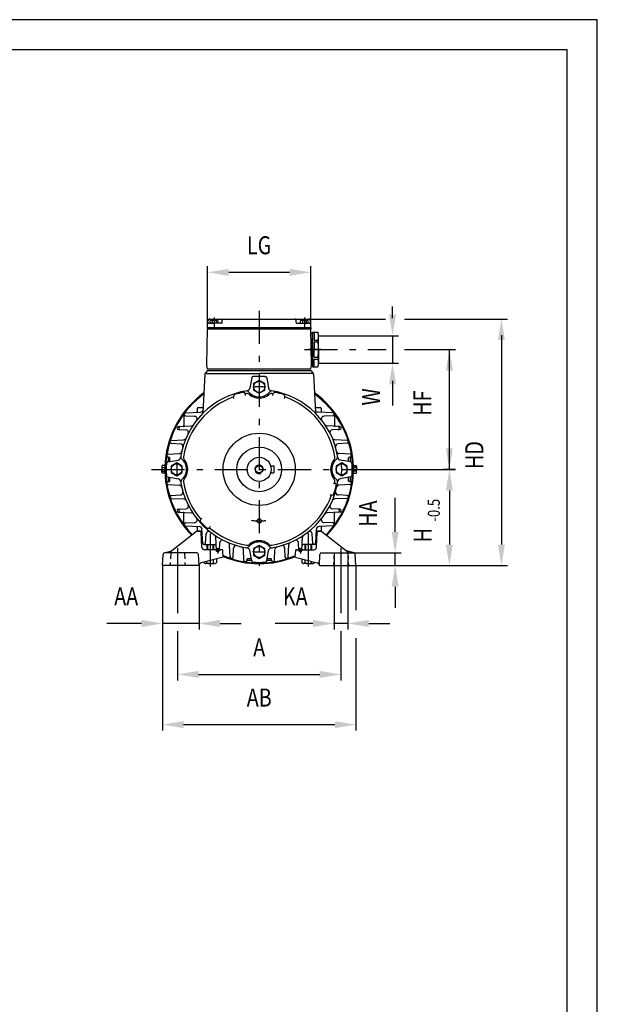
# Model space of a CAD drawing. Extents: x 0 to 220, y 0 to 307.
# Drawn here: x 124 to 220, y 143 to 307 of the extents above; entities that cross this region are included whole.
import ezdxf
from ezdxf.enums import TextEntityAlignment as Align

# ---------------------------------------------------------------- set-up
doc = ezdxf.new("R2010")
doc.units = 0
doc.linetypes.add('CARKOVANA', pattern=[1.65, 1, -0.65])
doc.linetypes.add('CERCHOVANAH4', pattern=[10.5, 5.5, -2, 1, -2])
for name, color, linetype in [('1', 7, 'CONTINUOUS'), ('5', 4, 'CERCHOVANAH4'), ('6', 2, 'CONTINUOUS'), ('8-KOTY', 4, 'CONTINUOUS'), ('FORMAT', 7, 'CONTINUOUS')]:
    doc.layers.add(name, color=color, linetype=linetype)
doc.styles.get("Standard").update_dxf_attribs({"font": 'SIMPLEX', "width": 0.8})

# ---------------------------------------------------------------- blocks, each defined once
blk = doc.blocks.new('1101M5HB')
at = {"layer": '1', "color": 7}
for p, q in [((0, 4.6), (0, 0)), ((0, 4.6), (3, 4.6)), ((3, 2.3), (0, 2.3)), ((3.3, 4.1), (3, 4.6)), ((3.5, 3.5), (3.5, 0)), ((0, -4.6), (0, 0)), ((3, -2.3), (0, -2.3)), ((0, -4.6), (3, -4.6)), ((3.3, -4.1), (3, -4.6)), ((3.5, -3.5), (3.5, 0))]:
    blk.add_line(p, q, dxfattribs=at)
for centre, radius, start, end in [((2, 3.4), 1.5, 313.1157, 30.2419), ((-2.4, 0), 5.89, 336.9255, 23.0745), ((2, -3.4), 1.5, 329.7581, 46.8843)]:
    blk.add_arc(centre, radius, start, end, dxfattribs=at)
blk = doc.blocks.new('A4')
at = {"layer": 'FORMAT', "color": 4}
blk.add_lwpolyline([(0, 0), (220, 0), (220, 307), (0, 307)], close=True, dxfattribs=at)
at = {"layer": 'FORMAT', "color": 7}
blk.add_lwpolyline([(5, 5), (215, 5), (215, 302), (5, 302)], close=True, dxfattribs=at)

msp = doc.modelspace()

# ---------------------------------------------------------------- linework, layer by layer
at = {"layer": '1'}
for p, q in [((155.25, 255.82), (155.31, 256.98)), ((172.39, 255.82), (172.33, 256.98)), ((155.12, 249.61), (155.25, 255.61)), ((155.25, 255.82), (155.25, 255.61)), ((172.39, 255.82), (172.39, 255.61)), ((172.52, 249.61), (172.39, 255.61)), ((172.69, 255.06), (172.69, 249.3)), ((172.69, 255.06), (173.58, 255.06)), ((172.98, 255.06), (172.98, 253.76)), ((173.58, 253.48), (173.58, 253.76)), ((172.98, 253.48), (172.98, 252.18)), ((172.98, 250.89), (172.98, 252.18)), ((172.98, 249.3), (172.98, 250.6)), ((173.58, 250.89), (173.58, 250.6)), ((172.69, 249.3), (173.58, 249.3)), ((154.81, 248.09), (154.48, 241.73)), ((155.25, 248.69), (154.94, 248.37)), ((162.57, 247.45), (162.26, 245.73)), ((165.07, 247.45), (165.38, 245.73)), ((172.39, 248.69), (172.7, 248.37)), ((172.83, 248.09), (173.16, 241.73)), ((151.55, 241.64), (154.05, 241.77)), ((151.55, 241.16), (153.05, 241.08)), ((176.09, 241.64), (173.59, 241.77)), ((176.09, 241.16), (174.59, 241.08)), ((150.41, 239.36), (152.54, 239.47)), ((177.23, 239.36), (175.1, 239.47)), ((150.41, 238.87), (151.65, 238.81)), ((177.23, 238.87), (175.99, 238.81)), ((149.21, 237.07), (151.25, 237.18)), ((149.21, 236.59), (150.7, 236.51)), ((178.42, 237.07), (176.39, 237.18)), ((178.42, 236.59), (176.93, 236.51)), ((148.7, 234.79), (150.51, 234.88)), ((148.72, 234.3), (148.83, 234.29)), ((178.97, 234.78), (177.09, 234.88)), ((178.92, 234.3), (178.81, 234.29)), ((178.92, 234.3), (178.81, 234.29)), ((148.62, 233.51), (150.35, 233.81)), ((179.02, 233.51), (177.29, 233.81)), ((148.62, 231), (150.35, 230.7)), ((179.02, 231), (177.29, 230.7)), ((148.69, 229.73), (150.51, 229.63)), ((148.72, 230.21), (148.83, 230.22)), ((178.98, 229.73), (177.09, 229.63)), ((178.92, 230.21), (178.81, 230.22)), ((178.92, 230.21), (178.81, 230.22)), ((149.22, 227.93), (150.71, 228.01)), ((178.43, 227.93), (176.93, 228.01)), ((149.22, 227.44), (151.25, 227.34)), ((178.43, 227.44), (176.39, 227.34)), ((150.41, 225.64), (151.65, 225.71)), ((150.41, 225.16), (152.54, 225.05)), ((177.23, 225.16), (175.1, 225.05)), ((177.23, 225.64), (175.99, 225.71)), ((151.55, 223.36), (153.04, 223.44)), ((151.55, 222.87), (153.86, 222.75)), ((176.09, 222.87), (173.77, 222.75)), ((176.09, 223.36), (174.59, 223.44)), ((153.42, 221.94), (149.01, 218.49)), ((154.02, 221.97), (153.51, 221.97)), ((154.3, 219.31), (154.17, 221.84)), ((154.43, 219.99), (154.31, 222.3)), ((154.92, 219.96), (155, 221.52)), ((156.72, 218.85), (156.61, 220.98)), ((170.92, 218.85), (171.03, 220.98)), ((172.72, 219.96), (172.64, 221.52)), ((173.21, 219.99), (173.33, 222.3)), ((173.34, 219.31), (173.47, 221.84)), ((173.62, 221.97), (174.13, 221.97)), ((174.22, 221.94), (178.63, 218.49)), ((157.21, 218.85), (157.27, 220.09)), ((159.01, 217.66), (158.9, 219.69)), ((168.63, 217.66), (168.74, 219.69)), ((170.43, 218.85), (170.37, 220.09)), ((147.75, 216.26), (147.85, 218.13)), ((148.06, 218.39), (149.31, 218.73)), ((153.44, 218.4), (148.13, 218.4)), ((153.82, 216.26), (153.72, 218.13)), ((156.52, 218.9), (154.73, 218.9)), ((157.62, 218.9), (157.41, 218.9)), ((157.82, 217.69), (157.76, 218.76)), ((159.49, 217.66), (159.57, 219.15)), ((161.29, 217.13), (161.2, 218.95)), ((162.57, 217.06), (162.26, 218.78)), ((165.07, 217.06), (165.38, 218.78)), ((166.35, 217.13), (166.44, 218.95)), ((168.15, 217.66), (168.07, 219.14)), ((169.82, 217.69), (169.88, 218.76)), ((170.02, 218.9), (170.23, 218.9)), ((171.12, 218.9), (172.91, 218.9)), ((173.82, 216.26), (173.92, 218.13)), ((174.2, 218.4), (179.51, 218.4)), ((179.58, 218.39), (178.33, 218.73)), ((179.89, 216.26), (179.79, 218.13)), ((153.82, 216.26), (147.75, 216.26)), ((155.68, 216.61), (154.88, 216.61)), ((155.68, 216.61), (156.47, 216.61)), ((161.78, 217.16), (161.78, 217.26)), ((165.86, 217.15), (165.86, 217.26)), ((171.96, 216.61), (171.17, 216.61)), ((171.96, 216.61), (172.76, 216.61)), ((173.82, 216.26), (179.89, 216.26))]:
    msp.add_line(p, q, dxfattribs=at)
at = {"layer": '1', "color": 7}
for p, q in [((155.59, 257.25), (172.05, 257.25)), ((155.74, 257.02), (155.66, 256.97)), ((155.66, 256.54), (155.66, 256.97)), ((155.82, 257.04), (156.32, 257.04)), ((155.99, 256.97), (155.99, 256.54)), ((156.82, 257.04), (156.32, 257.04)), ((156.65, 256.97), (156.65, 256.54)), ((156.9, 257.02), (156.98, 256.97)), ((156.98, 256.54), (156.98, 256.97)), ((157.67, 256.67), (157.69, 257.05)), ((157.68, 256.96), (157.69, 257.05)), ((169.97, 256.67), (169.95, 257.05)), ((169.96, 256.96), (169.95, 257.05)), ((170.74, 257.02), (170.66, 256.97)), ((170.66, 256.54), (170.66, 256.97)), ((170.82, 257.04), (171.32, 257.04)), ((170.99, 256.97), (170.99, 256.54)), ((171.82, 257.04), (171.32, 257.04)), ((171.65, 256.97), (171.65, 256.54)), ((171.9, 257.02), (171.98, 256.97)), ((171.98, 256.54), (171.98, 256.97)), ((155.25, 255.82), (172.39, 255.82)), ((155.25, 255.61), (172.39, 255.61)), ((157.53, 256.54), (155.42, 256.54)), ((155.66, 256.54), (156.32, 256.54)), ((156.98, 256.54), (156.32, 256.54)), ((170.11, 256.54), (172.22, 256.54)), ((170.66, 256.54), (171.32, 256.54)), ((171.98, 256.54), (171.32, 256.54)), ((172.69, 254.9), (172.41, 254.9)), ((172.69, 249.49), (172.69, 254.87)), ((172.98, 253.76), (173.58, 253.76)), ((173.69, 252.18), (173.69, 254.39)), ((172.98, 253.48), (173.58, 253.48)), ((173.69, 252.18), (173.69, 249.97)), ((172.98, 250.89), (173.58, 250.89)), ((172.98, 250.6), (173.58, 250.6)), ((155.25, 248.9), (155.12, 249.61)), ((172.39, 248.9), (155.25, 248.9)), ((172.39, 248.9), (172.52, 249.61)), ((172.69, 249.47), (172.49, 249.47)), ((155.25, 248.69), (172.38, 248.69)), ((159.63, 244.02), (159.55, 244.33)), ((161.57, 244.53), (161.48, 244.85)), ((166.07, 244.53), (166.16, 244.85)), ((168.01, 244.02), (168.09, 244.33)), ((153.53, 242.4), (153.53, 241.88)), ((153.68, 242.54), (154.4, 242.54)), ((173.26, 242.54), (173.96, 242.54)), ((174.11, 242.4), (174.11, 241.88)), ((151.32, 241.4), (151.32, 239.54)), ((176.32, 241.4), (176.32, 239.54)), ((148.68, 234.21), (148.68, 233.52)), ((148.96, 233.57), (148.96, 234.15)), ((178.68, 233.57), (178.68, 234.15)), ((178.96, 234.21), (178.96, 233.52)), ((165.74, 232.83), (166.25, 232.83)), ((166.25, 232.83), (166.25, 231.69)), ((148.68, 230.99), (148.68, 230.3)), ((148.96, 230.36), (148.96, 230.94)), ((165.74, 231.69), (166.25, 231.69)), ((178.68, 230.36), (178.68, 230.94)), ((178.96, 230.99), (178.96, 230.3)), ((176.1, 230), (176.41, 229.92)), ((175.58, 228.07), (175.89, 227.99)), ((151.32, 223.11), (151.32, 224.96)), ((176.32, 223.11), (176.32, 224.97)), ((153.53, 222.63), (153.53, 222.11)), ((154.31, 224.17), (154.09, 223.94)), ((155.73, 222.75), (155.5, 222.52)), ((174.11, 222.63), (174.11, 222.11)), ((153.68, 221.97), (154.2, 221.97)), ((173.96, 221.97), (173.44, 221.97)), ((154.68, 219.76), (156.52, 219.76)), ((155.11, 219.76), (155.11, 218.9)), ((156.25, 219.76), (156.25, 218.9)), ((172.96, 219.76), (171.12, 219.76)), ((171.39, 219.76), (171.39, 218.9)), ((172.53, 219.76), (172.53, 218.9)), ((157.82, 217.69), (154.2, 216.72)), ((156.86, 218.62), (156.62, 218.86)), ((157.06, 218.62), (157.31, 218.86)), ((169.82, 217.69), (173.44, 216.72)), ((170.58, 218.62), (170.33, 218.86)), ((170.78, 218.62), (171.02, 218.86)), ((154.61, 216.82), (154.61, 216.73)), ((154.72, 216.66), (154.61, 216.73)), ((155.14, 216.73), (155.14, 216.97)), ((156.21, 216.73), (156.21, 217.26)), ((156.63, 216.66), (156.75, 216.73)), ((156.75, 217.4), (156.75, 216.73)), ((162.56, 217.11), (161.86, 217.11)), ((162.51, 217.4), (161.93, 217.4)), ((165.76, 217.11), (165.08, 217.11)), ((165.72, 217.4), (165.13, 217.4)), ((170.89, 217.4), (170.89, 216.73)), ((171.01, 216.66), (170.89, 216.73)), ((171.43, 216.73), (171.43, 217.26)), ((172.5, 216.73), (172.5, 216.97)), ((172.92, 216.66), (173.03, 216.73)), ((173.03, 216.82), (173.03, 216.73))]:
    msp.add_line(p, q, dxfattribs=at)
at = {"layer": '1', "color": 4}
for p, q in [((154.99, 248.19), (163.82, 248.19)), ((172.65, 248.19), (163.82, 248.19)), ((155.25, 219.76), (155.25, 218.9)), ((156.11, 219.76), (156.11, 218.9)), ((171.53, 219.76), (171.53, 218.9)), ((172.39, 219.76), (172.39, 218.9))]:
    msp.add_line(p, q, dxfattribs=at)
at = {"layer": '1', "color": 3, "linetype": 'CARKOVANA'}
for p, q in [((149.11, 218.4), (148.99, 216.26)), ((151.39, 218.4), (151.5, 216.26)), ((176.25, 218.4), (176.14, 216.26)), ((178.53, 218.4), (178.65, 216.26))]:
    msp.add_line(p, q, dxfattribs=at)
at = {"layer": '1'}
for points in [[(163.82, 247.04), (162.89, 246.51), (162.89, 245.44), (163.82, 244.9), (164.75, 245.44), (164.75, 246.51)], [(150.11, 233.33), (149.18, 232.79), (149.18, 231.72), (150.11, 231.19), (151.03, 231.72), (151.03, 232.79)], [(177.53, 233.33), (176.61, 232.79), (176.61, 231.72), (177.53, 231.19), (178.46, 231.72), (178.46, 232.79)], [(163.82, 219.61), (162.89, 219.08), (162.89, 218.01), (163.82, 217.47), (164.75, 218.01), (164.75, 219.08)]]:
    msp.add_lwpolyline(points, close=True, dxfattribs=at)
at = {"layer": '1', "color": 4}
for centre in [(163.82, 245.97), (150.11, 232.26), (177.53, 232.26), (163.82, 218.54)]:
    msp.add_circle(centre, 0.928, dxfattribs=at)
at = {"layer": '1'}
msp.add_circle((163.82, 232.26), 6, dxfattribs=at)
at = {"layer": '1', "color": 7}
for centre, radius in [((163.82, 232.26), 3.71), ((163.82, 232.26), 2), ((163.82, 232.26), 0.6), ((163.82, 223.69), 0.357)]:
    msp.add_circle(centre, radius, dxfattribs=at)
at = {"layer": '1'}
for centre, radius, start, end in [((155.59, 256.97), 0.286, 90, 177), ((172.05, 256.97), 0.286, 3, 90), ((155.42, 256.4), 0.143, 90, 177), ((172.22, 256.4), 0.143, 3, 90), ((166.69, 252.21), 7, 359.7988, 10.4389), ((166.69, 252.16), 7, 349.5611, 0.2012), ((155.24, 248.07), 0.429, 135, 177), ((162.85, 247.4), 0.286, 93.6701, 170), ((163.82, 232.26), 15.46, 86.3299, 93.6701), ((164.79, 247.4), 0.286, 10, 86.3299), ((172.4, 248.07), 0.429, 3, 45), ((161.77, 245.82), 0.5, 278.5938, 350), ((165.87, 245.82), 0.5, 190, 261.4062), ((151.57, 241.4), 0.243, 93, 267), ((153.07, 240.65), 0.429, 322.0286, 92.5513), ((153.39, 241.88), 0.143, 273, 0), ((154.07, 242.2), 0.429, 267.4487, 357), ((154.05, 241.78), 0.429, 315.6555, 357), ((173.57, 242.2), 0.429, 183, 272.5032), ((173.59, 241.78), 0.429, 183, 224.3445), ((174.25, 241.88), 0.143, 180, 267), ((174.57, 240.65), 0.429, 87.4487, 217.9714), ((176.07, 241.4), 0.243, 273, 87), ((150.42, 239.11), 0.243, 93, 267), ((151.18, 239.54), 0.143, 273, 0), ((152.52, 239.9), 0.429, 273, 325.9477), ((175.12, 239.9), 0.429, 214.0523, 267), ((176.46, 239.54), 0.143, 180, 267), ((177.22, 239.11), 0.243, 273, 87), ((151.27, 237.61), 0.429, 267.2696, 336.9172), ((151.63, 238.38), 0.429, 333.3396, 87), ((176.01, 238.38), 0.429, 93, 206.6604), ((149.22, 236.83), 0.243, 93, 267), ((150.72, 236.08), 0.429, 343.7283, 92.7304), ((176.92, 236.08), 0.429, 87.7439, 196.2717), ((178.41, 236.83), 0.243, 273, 87), ((148.71, 234.54), 0.243, 93, 273.216), ((148.53, 234.21), 0.143, 0, 58.6354), ((148.82, 234.15), 0.143, 0, 87), ((150.26, 234.31), 0.5, 280, 351.4062), ((150.52, 235.31), 0.429, 268.3218, 347.0742), ((177.38, 234.31), 0.5, 188.5938, 260), ((178.82, 234.15), 0.143, 93, 180), ((178.93, 234.54), 0.243, 266.784, 80.784), ((179.11, 234.21), 0.143, 121.3646, 180), ((179.11, 234.21), 0.143, 121.3646, 180), ((148.53, 232.26), 0.243, 134.921, 225.079), ((163.82, 232.26), 15.46, 176.3299, 183.6701), ((148.67, 233.23), 0.286, 100, 176.3299), ((178.97, 233.23), 0.286, 3.6701, 80), ((163.82, 232.26), 15.46, 356.3299, 3.6701), ((179.11, 232.26), 0.243, 314.921, 45.079), ((148.67, 231.29), 0.286, 183.6701, 260), ((178.97, 231.29), 0.286, 280, 356.3299), ((148.7, 229.97), 0.243, 85.9889, 267), ((148.53, 230.3), 0.143, 301.3646, 0), ((148.82, 230.36), 0.143, 273, 0), ((150.26, 230.21), 0.5, 8.5938, 80), ((150.52, 229.21), 0.429, 12.9258, 92.2763), ((177.12, 229.21), 0.429, 93, 167.0742), ((177.38, 230.21), 0.5, 100, 171.4062), ((178.82, 230.36), 0.143, 180, 267), ((178.94, 229.97), 0.243, 273, 94.0111), ((179.11, 230.3), 0.143, 180, 220.9045), ((179.11, 230.3), 0.143, 180, 238.6354), ((149.23, 227.69), 0.243, 93, 267), ((150.72, 228.43), 0.429, 267.7237, 16.2717), ((176.92, 228.43), 0.429, 163.7283, 272.4832), ((178.41, 227.69), 0.243, 273, 87), ((151.27, 226.91), 0.429, 23.0828, 92.2763), ((151.63, 226.14), 0.429, 273, 26.6604), ((176.01, 226.14), 0.429, 153.3396, 267), ((176.37, 226.91), 0.429, 87.5168, 156.9172), ((150.42, 225.4), 0.243, 93, 267), ((151.18, 224.97), 0.143, 0, 87), ((152.52, 224.62), 0.429, 34.0523, 87), ((175.12, 224.62), 0.429, 93, 145.9477), ((176.46, 224.97), 0.143, 93, 180), ((177.22, 225.4), 0.243, 273, 87), ((151.56, 223.11), 0.243, 93, 267), ((153.07, 223.86), 0.429, 267.1681, 37.9714), ((153.39, 222.63), 0.143, 0, 87), ((153.89, 222.32), 0.429, 357.4978, 92.8319), ((173.75, 222.32), 0.429, 87.1681, 182.5022), ((174.25, 222.63), 0.143, 93, 180), ((174.57, 223.86), 0.429, 142.0286, 272.5609), ((176.07, 223.11), 0.243, 273, 87), ((153.51, 221.83), 0.143, 90, 128), ((154.02, 221.83), 0.143, 3, 90), ((154.2, 221.83), 0.143, 12.5375, 90), ((155.43, 221.5), 0.429, 52.0286, 182.5022), ((156.18, 220.95), 0.429, 3, 55.9477), ((171.46, 220.95), 0.429, 124.0523, 177), ((172.21, 221.5), 0.429, 357.4978, 127.9714), ((173.44, 221.83), 0.143, 90, 167.4625), ((173.62, 221.83), 0.143, 90, 177), ((174.13, 221.83), 0.143, 52, 90), ((154.73, 219.33), 0.429, 183, 270), ((154.68, 220.01), 0.243, 183, 349.6885), ((156.53, 219.62), 0.143, 3, 90), ((157.7, 220.06), 0.429, 63.3396, 177), ((158.47, 219.71), 0.429, 358.1442, 66.9172), ((160, 219.16), 0.429, 73.7283, 181.8558), ((160.77, 218.96), 0.429, 358.1442, 77.0742), ((166.87, 218.96), 0.429, 102.9258, 177), ((167.64, 219.16), 0.429, 357.7701, 106.2717), ((169.17, 219.71), 0.429, 113.0828, 182.2299), ((169.94, 220.06), 0.429, 3, 116.6604), ((171.11, 219.62), 0.143, 90, 177), ((172.96, 220.01), 0.243, 190.3115, 357), ((172.91, 219.33), 0.429, 270, 357), ((148.13, 218.11), 0.286, 90, 177), ((148.74, 218.83), 0.429, 270, 308), ((153.44, 218.11), 0.286, 3, 90), ((156.52, 218.76), 0.143, 45, 90), ((156.96, 218.86), 0.243, 183, 357), ((157.41, 218.76), 0.143, 90, 135), ((157.62, 218.76), 0.143, 3, 90), ((161.77, 218.7), 0.5, 10, 81.4062), ((165.87, 218.7), 0.5, 98.5938, 170), ((170.02, 218.76), 0.143, 90, 177), ((170.23, 218.76), 0.143, 45, 90), ((170.68, 218.86), 0.243, 183, 357), ((171.12, 218.76), 0.143, 90, 135), ((174.2, 218.11), 0.286, 90, 177), ((178.9, 218.83), 0.429, 232, 270), ((179.51, 218.11), 0.286, 3, 90), ((159.25, 217.67), 0.243, 183, 357), ((161.53, 217.14), 0.243, 183, 3.452), ((161.86, 216.97), 0.143, 90, 148.6354), ((161.93, 217.26), 0.143, 90, 177), ((162.85, 217.11), 0.286, 190, 266.3299), ((163.82, 232.26), 15.46, 266.3299, 273.6701), ((163.82, 216.97), 0.243, 226.7386, 313.2614), ((164.79, 217.11), 0.286, 273.6701, 350), ((165.72, 217.26), 0.143, 3, 90), ((165.76, 216.97), 0.143, 25.601, 90), ((166.11, 217.14), 0.243, 176.0507, 357), ((168.39, 217.67), 0.243, 183, 357)]:
    msp.add_arc(centre, radius, start, end, dxfattribs=at)
at = {"layer": '1', "color": 7}
for centre, radius, start, end in [((155.83, 256.83), 0.214, 43.1157, 120.2419), ((156.32, 256.2), 0.842, 66.9255, 113.0745), ((156.81, 256.83), 0.214, 59.7581, 136.8843), ((157.9, 257.04), 0.214, 90, 177), ((169.74, 257.04), 0.214, 3, 90), ((170.83, 256.83), 0.214, 43.1157, 120.2419), ((171.32, 256.2), 0.842, 66.9255, 113.0745), ((171.81, 256.83), 0.214, 59.7581, 136.8843), ((157.53, 256.68), 0.143, 270, 357), ((170.11, 256.68), 0.143, 183, 270), ((171.82, 254.41), 1.88, 339.7455, 20.2545), ((171.82, 249.95), 1.88, 339.7455, 20.2545), ((163.82, 232.26), 15.68, 125.8037, 224.3305), ((163.82, 232.26), 15.54, 126.2286, 224.3889), ((163.82, 232.26), 13.21, 98.5938, 171.4062), ((159.83, 244.4), 0.286, 108.2025, 195), ((163.82, 232.26), 13.07, 101.7975, 108.2025), ((161.21, 244.77), 0.286, 15, 101.7975), ((161.68, 244.72), 0.571, 41.5813, 99.7322), ((163.82, 246.61), 2.29, 221.5813, 318.4187), ((165.96, 244.72), 0.571, 80.2678, 138.4187), ((163.82, 232.26), 13.21, 8.5938, 81.4062), ((166.43, 244.77), 0.286, 78.2025, 165), ((163.82, 232.26), 13.07, 71.7975, 78.2025), ((167.81, 244.4), 0.286, 345, 71.7975), ((163.82, 232.26), 15.68, 315.6695, 54.1963), ((163.82, 232.26), 15.54, 315.6111, 53.7714), ((153.68, 242.4), 0.143, 90, 180), ((154.4, 242.69), 0.143, 270, 334.1458), ((173.26, 242.69), 0.143, 183, 270), ((173.96, 242.4), 0.143, 0, 90), ((150.72, 239.11), 0.259, 93, 267), ((176.92, 239.11), 0.259, 273, 87), ((176.37, 237.61), 0.429, 203.0828, 272.2561), ((151.36, 234.39), 0.571, 170.2678, 228.4187), ((176.28, 234.39), 0.571, 311.5813, 9.7322), ((177.12, 235.31), 0.429, 192.9258, 267), ((149.46, 232.26), 2.29, 311.5813, 48.4187), ((178.18, 232.26), 2.29, 131.5813, 228.4187), ((163.82, 232.26), 13.21, 188.5938, 261.4062), ((151.36, 230.12), 0.571, 131.5813, 189.7322), ((163.82, 232.26), 13.21, 278.5938, 351.4062), ((163.82, 232.26), 13.07, 341.7975, 348.2025), ((176.34, 229.64), 0.286, 348.2025, 75), ((176.28, 230.12), 0.571, 350.2678, 48.4187), ((175.97, 228.26), 0.286, 255, 341.7975), ((150.72, 225.4), 0.259, 93, 267), ((176.92, 225.4), 0.259, 273, 87), ((154.29, 223.74), 0.286, 135, 221.7975), ((163.82, 232.26), 13.07, 221.7975, 228.2025), ((153.68, 222.11), 0.143, 180, 270), ((155.3, 222.73), 0.286, 228.2025, 315), ((173.96, 222.11), 0.143, 270, 0), ((161.68, 219.8), 0.571, 260.2678, 318.4187), ((163.82, 217.9), 2.29, 41.5813, 138.4187), ((165.96, 219.8), 0.571, 221.5813, 279.7322), ((156.96, 219.16), 0.259, 183, 357), ((156.96, 218.72), 0.143, 225, 315), ((163.82, 232.26), 15.54, 247.2297, 292.7703), ((163.82, 232.26), 15.68, 247.4814, 292.5186), ((170.68, 219.16), 0.259, 183, 357), ((170.68, 218.72), 0.143, 225, 315), ((154.25, 216.29), 0.429, 96.4489, 179.6305), ((154.89, 216.95), 0.334, 240.1906, 318.5867), ((155.68, 217.94), 1.33, 246.2361, 293.7639), ((156.46, 216.95), 0.334, 221.4133, 299.8094), ((171.18, 216.95), 0.334, 240.1906, 318.5867), ((171.96, 217.94), 1.33, 246.2361, 293.7639), ((172.75, 216.95), 0.334, 221.4133, 299.8094), ((173.39, 216.29), 0.429, 0.3695, 83.5511)]:
    msp.add_arc(centre, radius, start, end, dxfattribs=at)
at = {"layer": '1', "color": 4}
for centre, radius, start, end in [((163.82, 232.26), 12.76, 109.4948, 170.5675), ((163.82, 232.26), 12.76, 99.4325, 100.5052), ((161.82, 244.28), 0.571, 49.4302, 99.4325), ((163.82, 246.61), 2.5, 229.4302, 310.5698), ((165.82, 244.28), 0.571, 80.5675, 130.5698), ((163.82, 232.26), 12.76, 79.4948, 80.5675), ((163.82, 232.26), 12.76, 9.4325, 70.5052), ((151.8, 234.25), 0.571, 170.5675, 220.5698), ((175.84, 234.25), 0.571, 319.4302, 9.4325), ((148.53, 232.26), 0.243, 134.921, 225.079), ((149.46, 232.26), 2.5, 319.4302, 40.5698), ((178.18, 232.26), 2.5, 139.4302, 220.5698), ((179.11, 232.26), 0.243, 314.921, 45.079), ((151.8, 230.26), 0.571, 139.4302, 189.4325), ((163.82, 232.26), 12.76, 189.4325, 220.5052), ((175.84, 230.26), 0.571, 350.5675, 40.5698), ((163.82, 232.26), 12.76, 349.4948, 350.5675), ((163.82, 232.26), 12.76, 279.4325, 340.5052), ((163.82, 232.26), 12.76, 229.4948, 260.5675), ((161.82, 220.23), 0.571, 260.5675, 310.5698), ((163.82, 217.9), 2.5, 49.4302, 130.5698), ((165.82, 220.23), 0.571, 229.4302, 279.4325)]:
    msp.add_arc(centre, radius, start, end, dxfattribs=at)
at = {"layer": '5'}
for p, q in [((163.82, 258.63), (163.82, 216.23)), ((145.93, 232.26), (180.5, 232.26)), ((155.68, 221.6), (155.68, 215.96)), ((171.96, 221.63), (171.96, 216.06)), ((150.25, 219.18), (150.25, 215.3)), ((156.96, 219.18), (156.96, 218.29)), ((170.68, 219.18), (170.68, 218.29)), ((177.39, 219.18), (177.39, 215.3))]:
    msp.add_line(p, q, dxfattribs=at)
at = {"layer": '5', "color": 4}
for p, q in [((156.32, 257.48), (156.32, 255.93)), ((171.32, 257.48), (171.32, 255.93)), ((171.35, 252.18), (184.92, 252.18)), ((174.1, 252.18), (172.07, 252.18))]:
    msp.add_line(p, q, dxfattribs=at)
at = {"layer": '5'}
for start, end in [(86.0993, 94.3768), (175.1755, 184.3327), (355.6673, 4.8245), (265.4021, 274.3237)]:
    msp.add_arc((163.82, 232.26), 13.71, start, end, dxfattribs=at)
at = {"layer": '5', "color": 4}
msp.add_arc((163.82, 232.26), 8.57, 260.9393, 277.4584, dxfattribs=at)
at = {"layer": '6', "color": 4}
msp.add_arc((163.82, 232.26), 0.714, 339.0921, 292.1012, dxfattribs=at)
at = {"layer": '8-KOTY', "color": 4}
for p, q in [((155.25, 255.82), (155.25, 266.01)), ((172.39, 255.82), (172.39, 266.01)), ((158.75, 265.01), (168.88, 265.01)), ((185.98, 257.41), (185.98, 259.32)), ((199.01, 257.25), (205.07, 257.25)), ((173.69, 254.47), (186.98, 254.47)), ((185.98, 254.47), (185.98, 249.9)), ((204.07, 254.59), (204.07, 219.76)), ((187.97, 252.18), (196.42, 252.18)), ((195.42, 232.26), (195.42, 252.18)), ((173.69, 249.9), (186.98, 249.9)), ((185.98, 246.95), (185.98, 243.45)), ((185.98, 243.45), (185.98, 242.86)), ((180.5, 232.26), (196.42, 232.26)), ((196.42, 232.26), (194.42, 232.26)), ((186.41, 225.4), (186.41, 227.54)), ((195.42, 228.76), (195.42, 219.76)), ((195.42, 228.76), (195.42, 225.26)), ((186.41, 221.9), (186.41, 225.4)), ((176.25, 218.4), (176.25, 205.64)), ((178.53, 218.4), (178.53, 205.64)), ((179.51, 218.4), (187.41, 218.4)), ((186.41, 216.26), (186.41, 218.4)), ((147.75, 216.26), (147.75, 205.64)), ((153.82, 216.26), (153.82, 205.64)), ((179.89, 216.26), (187.41, 216.26)), ((179.89, 216.26), (179.89, 208.84)), ((187.41, 216.26), (196.42, 216.26)), ((196.42, 216.26), (205.07, 216.26)), ((150.25, 215.3), (150.25, 208.38)), ((177.39, 215.3), (177.39, 208.38)), ((186.41, 212.76), (186.41, 209.26)), ((140.75, 206.64), (138.51, 206.64)), ((144.25, 206.64), (140.75, 206.64)), ((153.82, 206.64), (147.75, 206.64)), ((157.32, 206.64), (160.82, 206.64)), ((169.25, 206.64), (166.45, 206.64)), ((172.75, 206.64), (169.25, 206.64)), ((178.65, 206.64), (176.14, 206.64)), ((182.03, 206.64), (185.53, 206.64)), ((147.75, 205.64), (147.75, 188.83)), ((150.25, 205.36), (150.25, 197.18)), ((177.39, 205.36), (177.39, 197.18)), ((179.89, 204.2), (179.89, 188.83)), ((153.75, 198.18), (173.89, 198.18)), ((151.25, 189.83), (176.39, 189.83))]:
    msp.add_line(p, q, dxfattribs=at)
at = {"layer": '8-KOTY'}
for p, q in [((172.05, 257.25), (184.79, 257.25)), ((187.97, 257.25), (199.01, 257.25))]:
    msp.add_line(p, q, dxfattribs=at)
at = {"layer": '8-KOTY', "color": 4}
for points in [[(158.75, 265.59), (158.75, 264.43), (155.25, 265.01)], [(168.88, 265.59), (168.88, 264.43), (172.38, 265.01)], [(185.4, 257.97), (186.57, 257.97), (185.98, 254.47)], [(203.49, 253.75), (204.65, 253.75), (204.07, 257.25)], [(196, 248.68), (194.83, 248.68), (195.42, 252.18)], [(185.4, 246.4), (186.57, 246.4), (185.98, 249.9)], [(196, 235.76), (194.83, 235.76), (195.42, 232.26)], [(194.83, 228.76), (196, 228.76), (195.42, 232.26)], [(185.82, 221.9), (186.99, 221.9), (186.41, 218.4)], [(194.83, 219.76), (196, 219.76), (195.42, 216.26)], [(203.49, 219.76), (204.65, 219.76), (204.07, 216.26)], [(185.82, 212.76), (186.99, 212.76), (186.41, 216.26)], [(144.25, 207.23), (144.25, 206.06), (147.75, 206.64)], [(157.32, 207.23), (157.32, 206.06), (153.82, 206.64)], [(172.75, 207.23), (172.75, 206.06), (176.25, 206.64)], [(182.03, 207.23), (182.03, 206.06), (178.53, 206.64)], [(153.75, 198.76), (153.75, 197.59), (150.25, 198.18)], [(173.89, 198.76), (173.89, 197.59), (177.39, 198.18)], [(151.25, 190.41), (151.25, 189.25), (147.75, 189.83)], [(176.39, 190.41), (176.39, 189.25), (179.89, 189.83)]]:
    msp.add_solid(points, dxfattribs=at)

# ---------------------------------------------------------------- block references
at = {"layer": 'FORMAT'}
msp.add_blockref('A4', (0, 0), dxfattribs=at)
at = {"layer": 'FORMAT', "color": 2, "xscale": 0.1428571428571428, "yscale": 0.1428571428571428, "zscale": 0.1428571428571428, "rotation": 180}
msp.add_blockref('1101M5HB', (148.14, 232.26), dxfattribs=at)
at = {"layer": 'FORMAT', "color": 2, "xscale": 0.1428571428571428, "yscale": 0.1428571428571428, "zscale": 0.1428571428571428}
msp.add_blockref('1101M5HB', (179.5, 232.26), dxfattribs=at)

# ---------------------------------------------------------------- texts
at = {"layer": '8-KOTY', "color": 140, "width": 0.8}
for s, p in [('LG', (163.81, 268.01)), ('AA', (141.72, 209.64)), ('KA', (169.81, 209.64)), ('A', (163.82, 201.18)), ('AB', (163.82, 192.83))]:
    msp.add_text(s, height=3, dxfattribs=at).set_placement(p, align=Align.CENTER)
for s, p in [('W', (183.88, 244.3)), ('HF', (192.42, 243.27)), ('HD', (201.07, 234.64)), ('HA', (183.41, 224.91)), ('H', (192.5, 221.32))]:
    msp.add_text(s, height=3, rotation=90, dxfattribs=at).set_placement(p, align=Align.CENTER)
at = {"layer": '8-KOTY', "color": 4, "width": 0.8}
msp.add_text('-0.5', height=2, rotation=90, dxfattribs=at).set_placement((193.83, 223.57))

doc.saveas('drawing.dxf')
